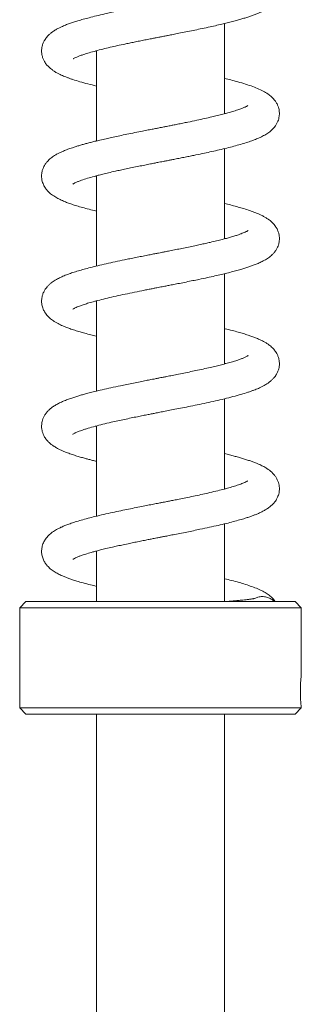
# Model space of a CAD drawing. Units: millimetres. Extents: x -11578 to 16264, y -20863 to 14840.
# Drawn here: x 8651 to 9551, y 1799 to 4948 of the extents above; entities that cross this region are included whole.
import ezdxf

# ---------------------------------------------------------------- set-up
doc = ezdxf.new("R2010")
doc.units = ezdxf.units.MM
doc.header["$LTSCALE"] = 20

msp = doc.modelspace()

# ---------------------------------------------------------------- linework, layer by layer
at = {"color": 7, "linetype": 'Continuous', "lineweight": 15}
for p, q in [((9306.4, 4646.8), (9306.4, 4935.4)), ((8896.4, 4848.3), (8896.4, 4559.7)), ((9306.4, 4246.8), (9306.4, 4535.4)), ((8896.4, 4446.8), (8893.5, 4447.5)), ((8896.4, 4448.3), (8896.4, 4159.7)), ((9306.4, 4248.3), (9309.4, 4247.5)), ((9306.4, 3846.8), (9306.4, 4135.4)), ((8896.4, 4046.8), (8893.6, 4047.5)), ((8896.4, 4048.3), (8896.4, 3759.7)), ((9306.4, 3848.3), (9309.3, 3847.6)), ((9306.4, 3446.8), (9306.4, 3735.4)), ((8896.4, 3646.8), (8893.5, 3647.6)), ((8896.4, 3648.3), (8896.4, 3359.7)), ((9306.4, 3448.3), (9309.3, 3447.5)), ((9306.4, 3086.7), (9306.4, 3335.4)), ((8896.4, 3246.8), (8893.5, 3247.5)), ((8896.4, 3248.3), (8896.4, 3086.7)), ((8671.4, 3086.7), (8651.4, 3066.7)), ((9531.4, 3086.7), (8671.4, 3086.7)), ((9551.4, 3066.7), (9531.4, 3086.7)), ((8651.4, 3066.7), (8651.4, 2746.7)), ((9551.4, 3066.7), (8651.4, 3066.7)), ((9551.4, 2850.6), (9551.4, 3066.7)), ((8651.4, 2746.7), (8671.4, 2726.7)), ((9551.4, 2746.7), (8651.4, 2746.7)), ((9531.4, 2726.7), (9551.4, 2746.7)), ((9531.4, 2726.7), (8671.4, 2726.7)), ((8896.4, 2726.7), (8896.4, 1326.7)), ((9306.4, 1326.7), (9306.4, 2726.7))]:
    msp.add_line(p, q, dxfattribs=at)
for points, knots in [([(8821.9, 4822.2), (8821.8, 4822.2), (8821.8, 4822.1), (8822.8, 4822.8), (8825.2, 4824.1), (8830, 4826.6), (8837.6, 4829.8), (8847.5, 4833.6), (8860.9, 4838.2), (8878.2, 4843.4), (8899.5, 4849.2), (8922.4, 4855), (8945.8, 4860.5), (8969.6, 4865.8), (8990.9, 4870.3), (9009.8, 4874.3), (9026, 4877.6), (9042.8, 4881), (9059.7, 4884.3), (9074.8, 4887.3), (9086.8, 4889.7), (9095.2, 4891.3), (9101.9, 4892.6), (9108.4, 4893.9), (9116.5, 4895.5), (9127.8, 4897.7), (9142.7, 4900.6), (9161.4, 4904.3), (9183, 4908.6), (9205.8, 4913.2), (9229.9, 4918.2), (9253.6, 4923.2), (9276.4, 4928.3), (9296.6, 4933), (9315, 4937.4), (9331.8, 4941.7), (9347.4, 4945.9), (9361.5, 4949.9), (9374.5, 4953.9), (9386.7, 4957.9), (9398.3, 4962.1), (9409, 4966.3), (9419.7, 4970.9), (9429.6, 4975.8), (9439, 4981.1), (9447.4, 4986.8), (9455, 4992.7), (9461.9, 4999.4), (9467.4, 5006.1), (9471.2, 5011.8), (9473.7, 5016.2), (9475.6, 5020.3), (9477.7, 5025.5), (9479.8, 5032.1), (9481.2, 5039.9), (9481.6, 5047.4), (9481.2, 5054.1), (9480.3, 5059.9), (9479.1, 5065.2), (9477.5, 5070.4), (9475.1, 5076.1), (9471, 5083.9), (9465, 5092.3), (9457.8, 5099.7), (9451.7, 5105), (9445.1, 5110), (9435.3, 5116.2), (9422.4, 5123.1), (9406.1, 5130.1), (9389.5, 5136.2), (9371, 5142.3), (9350.8, 5148.3), (9329.3, 5154.1), (9314.2, 5157.8), (9306.4, 5159.7)], [0, 0, 0, 0, 0.004976, 0.015334, 0.025918, 0.042199, 0.058971, 0.076218, 0.0939, 0.11765, 0.141409, 0.164371, 0.186073, 0.206511, 0.227001, 0.239692, 0.25268, 0.265966, 0.27955, 0.292347, 0.300831, 0.307287, 0.311712, 0.316126, 0.322304, 0.330252, 0.342135, 0.356588, 0.373625, 0.392497, 0.410604, 0.431852, 0.451553, 0.469692, 0.486254, 0.503246, 0.519101, 0.53443, 0.54924, 0.563848, 0.578512, 0.594098, 0.607453, 0.623064, 0.63902, 0.653246, 0.666652, 0.678236, 0.689516, 0.698567, 0.703813, 0.708186, 0.71398, 0.721413, 0.730301, 0.739239, 0.746813, 0.753197, 0.758334, 0.764099, 0.77145, 0.780408, 0.795345, 0.807492, 0.818192, 0.829667, 0.841945, 0.867146, 0.889396, 0.910761, 0.933067, 0.956874, 0.977953, 1, 1, 1, 1]), ([(9381, 5072.8), (9380.9, 5072.8), (9380.7, 5072.7), (9377.6, 5070.8), (9371.7, 5068), (9364.2, 5064.9), (9355.2, 5061.4), (9345.2, 5058), (9332.7, 5054.1), (9316.8, 5049.5), (9296.6, 5044.1), (9272.9, 5038.3), (9246.1, 5032.1), (9217.2, 5025.8), (9189.4, 5020), (9163.4, 5014.8), (9140.4, 5010.2), (9119.5, 5006.1), (9103.3, 5002.9), (9091.8, 5000.7), (9083.1, 4999), (9073.6, 4997.1), (9061.7, 4994.8), (9047.1, 4991.9), (9028.4, 4988.2), (9006.8, 4983.8), (8983.9, 4979.1), (8962.2, 4974.6), (8942.2, 4970.3), (8920.2, 4965.4), (8897.2, 4960), (8874.2, 4954.2), (8854.7, 4949), (8837.9, 4944.1), (8823.4, 4939.6), (8812.5, 4935.9), (8804.4, 4932.9), (8798, 4930.4), (8791.4, 4927.7), (8784.2, 4924.6), (8775.6, 4920.5), (8766.2, 4915.3), (8757.2, 4909.6), (8749.3, 4903.5), (8742.9, 4897.6), (8738.2, 4892.3), (8734.3, 4887.2), (8730.2, 4881), (8726.2, 4872.8), (8723.2, 4863.7), (8721.7, 4855.2), (8721.3, 4847.6), (8721.7, 4839.9), (8723.1, 4831.5), (8726.1, 4822.4), (8730.1, 4814.2), (8734.2, 4807.9), (8737.6, 4803.4), (8741.3, 4799.3), (8745.4, 4795.2), (8750.4, 4790.8), (8756.2, 4786.3), (8763.4, 4781.5), (8771.5, 4776.8), (8780.1, 4772.4), (8788, 4768.8), (8795.3, 4765.7), (8803, 4762.7), (8811.8, 4759.5), (8825.1, 4754.9), (8844, 4749.1), (8868.7, 4742.2), (8887.3, 4737.6), (8896.4, 4735.3)], [0, 0, 0, 0, 0.009736, 0.027189, 0.044409, 0.060556, 0.07571, 0.090554, 0.105156, 0.12501, 0.146537, 0.169772, 0.194442, 0.219258, 0.244052, 0.262637, 0.281171, 0.297716, 0.311139, 0.318344, 0.324225, 0.331152, 0.340251, 0.35153, 0.365001, 0.383753, 0.402363, 0.420096, 0.436943, 0.452899, 0.477491, 0.499574, 0.519391, 0.537772, 0.55477, 0.570374, 0.578535, 0.587025, 0.596146, 0.606108, 0.618484, 0.633581, 0.650359, 0.663912, 0.67512, 0.68503, 0.691694, 0.699588, 0.709758, 0.721188, 0.730941, 0.738843, 0.74671, 0.75642, 0.767819, 0.777987, 0.785859, 0.792449, 0.799462, 0.80718, 0.815653, 0.825879, 0.838199, 0.852443, 0.865437, 0.876835, 0.886444, 0.896984, 0.908557, 0.921049, 0.946532, 0.973917, 1, 1, 1, 1]), ([(8896.4, 4846.7), (8896.2, 4846.8), (8895.2, 4847.1), (8894.3, 4847.3), (8893.6, 4847.5)], [0, 0, 0, 0, 0.226059, 1, 1, 1, 1]), ([(8821.6, 4422), (8821.6, 4422), (8821.4, 4421.9), (8822.9, 4422.8), (8825.9, 4424.5), (8830.1, 4426.6), (8834.6, 4428.5), (8839.4, 4430.5), (8844.2, 4432.3), (8852.9, 4435.5), (8867.3, 4440.2), (8885.6, 4445.5), (8902.6, 4450), (8917.9, 4453.9), (8936.2, 4458.3), (8955.1, 4462.6), (8973.8, 4466.7), (8991.7, 4470.5), (9011.1, 4474.5), (9031.2, 4478.6), (9050.6, 4482.5), (9068.1, 4486), (9083, 4488.9), (9095.4, 4491.4), (9105.2, 4493.3), (9112.6, 4494.7), (9119.4, 4496.1), (9127.4, 4497.6), (9138.3, 4499.8), (9152.2, 4502.5), (9168, 4505.6), (9184.3, 4508.9), (9199.9, 4512), (9219.1, 4515.9), (9241, 4520.5), (9265.9, 4525.9), (9289.8, 4531.3), (9313.6, 4537), (9336.3, 4542.8), (9357.3, 4548.7), (9376.1, 4554.4), (9393.1, 4560.1), (9409.2, 4566.3), (9424.2, 4572.9), (9438.1, 4580.4), (9449.8, 4588.3), (9459.6, 4596.9), (9466.8, 4605.2), (9472.5, 4613.8), (9476.7, 4622.3), (9479.4, 4630.7), (9480.9, 4638), (9481.5, 4644.4), (9481.5, 4650.4), (9480.9, 4656.7), (9479.5, 4664), (9476.9, 4672.4), (9472.6, 4681.2), (9466.5, 4690.4), (9458.5, 4699.3), (9447.2, 4708.7), (9433.6, 4717.4), (9416.4, 4725.8), (9396.5, 4733.8), (9373.9, 4741.5), (9350.2, 4748.5), (9327.7, 4754.5), (9313.1, 4758.1), (9306.4, 4759.7)], [0, 0, 0, 0, 0.003984, 0.0147, 0.027194, 0.039627, 0.050197, 0.058929, 0.067217, 0.075578, 0.100982, 0.126618, 0.140049, 0.155438, 0.172865, 0.192348, 0.206487, 0.221549, 0.237539, 0.254347, 0.269929, 0.283517, 0.295099, 0.304663, 0.312198, 0.317698, 0.321795, 0.327805, 0.336209, 0.347014, 0.359988, 0.372936, 0.385326, 0.397157, 0.419129, 0.439426, 0.460457, 0.4825, 0.505395, 0.527746, 0.549259, 0.570079, 0.591296, 0.613216, 0.635305, 0.65692, 0.672924, 0.688875, 0.699409, 0.709728, 0.718913, 0.728031, 0.735192, 0.740919, 0.748001, 0.757038, 0.766151, 0.776654, 0.788199, 0.80593, 0.82235, 0.848112, 0.874666, 0.902088, 0.930365, 0.958328, 0.981143, 1, 1, 1, 1]), ([(9381.1, 4672.9), (9381.1, 4672.9), (9380.9, 4672.8), (9379.1, 4671.7), (9376.5, 4670.4), (9373.6, 4668.9), (9368.9, 4666.8), (9361, 4663.6), (9348.2, 4659), (9333.4, 4654.3), (9317.1, 4649.6), (9300.7, 4645.2), (9283.4, 4640.8), (9264.3, 4636.3), (9242.5, 4631.3), (9216.8, 4625.8), (9193.2, 4620.8), (9172.5, 4616.6), (9156.7, 4613.4), (9142.3, 4610.6), (9130.5, 4608.2), (9121.8, 4606.5), (9114.9, 4605.2), (9108, 4603.8), (9099.2, 4602.1), (9087.8, 4599.9), (9073.7, 4597.1), (9057.1, 4593.8), (9036.4, 4589.8), (9013.1, 4585.1), (8988.7, 4580.1), (8966.2, 4575.5), (8946, 4571.1), (8926.7, 4566.8), (8908.7, 4562.7), (8892.4, 4558.8), (8878.4, 4555.3), (8866, 4552), (8854.2, 4548.8), (8842.7, 4545.5), (8831.2, 4542), (8818.3, 4537.9), (8804.6, 4533), (8791.9, 4528), (8781.2, 4523.2), (8771.6, 4518.4), (8761.8, 4512.8), (8750.2, 4504.5), (8740.7, 4495.6), (8733, 4485.5), (8727.9, 4476.7), (8724.8, 4468.9), (8722.9, 4461.7), (8721.7, 4455), (8721.3, 4447.7), (8721.7, 4439.5), (8723.3, 4431), (8725.6, 4424), (8728, 4418.6), (8730.5, 4413.7), (8734.2, 4407.9), (8739.6, 4400.9), (8748.4, 4392.1), (8760, 4383.4), (8773.2, 4375.8), (8786.9, 4369.2), (8800.9, 4363.4), (8814.8, 4358.4), (8830.1, 4353.3), (8847.6, 4348.1), (8867.7, 4342.6), (8884.2, 4338.3), (8894.3, 4335.9), (8896.4, 4335.4)], [0, 0, 0, 0, 0.00966, 0.020323, 0.031611, 0.04113, 0.048721, 0.066821, 0.086121, 0.10764, 0.125326, 0.143487, 0.160795, 0.177219, 0.197776, 0.219265, 0.242967, 0.255656, 0.268787, 0.280289, 0.289407, 0.296131, 0.300498, 0.305241, 0.311989, 0.320747, 0.331521, 0.344321, 0.359157, 0.379361, 0.399055, 0.417383, 0.434332, 0.449891, 0.467368, 0.482639, 0.49569, 0.507769, 0.520039, 0.532507, 0.545248, 0.559527, 0.578344, 0.59719, 0.612076, 0.625906, 0.641061, 0.659524, 0.681831, 0.6946, 0.706509, 0.716794, 0.723396, 0.730433, 0.73864, 0.748216, 0.757968, 0.765792, 0.771435, 0.776629, 0.785967, 0.798057, 0.810991, 0.832818, 0.853873, 0.87674, 0.895102, 0.912499, 0.931083, 0.950878, 0.971919, 0.9942, 1, 1, 1, 1]), ([(9306.4, 4648.3), (9307.2, 4648.1), (9308.3, 4647.9), (9309.2, 4647.6), (9309.4, 4647.6)], [0, 0, 0, 0, 0.763982, 1, 1, 1, 1]), ([(8821.7, 4022.1), (8821.7, 4022.1), (8821.5, 4021.9), (8822.7, 4022.7), (8825, 4024), (8829.2, 4026.1), (8834.8, 4028.6), (8843.3, 4032), (8854.2, 4036), (8868.7, 4040.6), (8886.3, 4045.7), (8907.3, 4051.2), (8931.7, 4057.2), (8959, 4063.4), (8988.1, 4069.8), (9018.6, 4076.1), (9044.4, 4081.3), (9064.3, 4085.2), (9077.3, 4087.8), (9088.6, 4090), (9098.1, 4091.9), (9106.9, 4093.6), (9116.6, 4095.5), (9129, 4097.9), (9144.4, 4101), (9163, 4104.6), (9183.4, 4108.7), (9204.3, 4112.9), (9227.1, 4117.6), (9250.8, 4122.6), (9274.7, 4127.9), (9295.4, 4132.7), (9314.7, 4137.3), (9332.7, 4141.9), (9349.6, 4146.5), (9364.4, 4150.8), (9377.6, 4154.9), (9389.6, 4158.9), (9401.5, 4163.3), (9413.9, 4168.3), (9427.3, 4174.5), (9438, 4180.5), (9446.6, 4186.2), (9452.8, 4191), (9458.8, 4196.3), (9465.1, 4203.1), (9471, 4211.2), (9475.4, 4219.4), (9478.2, 4226.5), (9480.1, 4233.3), (9481.3, 4240.8), (9481.7, 4249.5), (9480.7, 4259.4), (9478.4, 4268.1), (9475.9, 4274.3), (9473.9, 4278.5), (9471.7, 4282.4), (9468.8, 4287), (9464.7, 4292.4), (9459.6, 4297.9), (9454.2, 4302.9), (9448, 4307.8), (9441.2, 4312.5), (9432.8, 4317.5), (9424, 4322.1), (9415, 4326.2), (9406.9, 4329.6), (9396.6, 4333.6), (9382.4, 4338.7), (9364.1, 4344.4), (9344.7, 4349.9), (9326.1, 4354.9), (9312.7, 4358.2), (9306.4, 4359.7)], [0, 0, 0, 0, 0.003254, 0.013257, 0.023743, 0.034804, 0.050173, 0.063889, 0.082375, 0.10159, 0.122261, 0.144654, 0.168777, 0.193726, 0.21866, 0.243572, 0.268444, 0.279966, 0.290093, 0.298818, 0.306136, 0.312091, 0.319122, 0.328595, 0.340519, 0.354906, 0.371671, 0.388542, 0.404577, 0.427042, 0.447588, 0.466199, 0.482861, 0.502061, 0.519394, 0.535727, 0.551054, 0.565382, 0.580504, 0.597725, 0.617121, 0.638675, 0.649632, 0.66053, 0.671403, 0.682945, 0.695446, 0.706787, 0.715633, 0.722213, 0.729955, 0.739939, 0.752018, 0.762425, 0.768408, 0.772898, 0.778303, 0.785316, 0.793933, 0.803743, 0.813136, 0.821949, 0.834606, 0.84851, 0.863541, 0.876895, 0.887936, 0.897169, 0.919172, 0.942557, 0.961738, 0.982231, 1, 1, 1, 1]), ([(9381.2, 4273), (9381.1, 4273), (9380.8, 4272.8), (9378.6, 4271.4), (9375.6, 4269.9), (9371.3, 4267.9), (9366.2, 4265.7), (9359.1, 4262.9), (9350.2, 4259.7), (9338.6, 4255.9), (9325.8, 4252.1), (9312.2, 4248.2), (9297.6, 4244.4), (9280.4, 4240.1), (9262.7, 4235.9), (9245.3, 4232), (9228.6, 4228.3), (9210.4, 4224.4), (9190.8, 4220.3), (9170.7, 4216.3), (9150.7, 4212.2), (9132.6, 4208.7), (9117.4, 4205.7), (9105.5, 4203.3), (9094.6, 4201.2), (9082.2, 4198.8), (9067.3, 4195.9), (9050.2, 4192.5), (9031.7, 4188.8), (9012.9, 4185.1), (8990.2, 4180.5), (8964, 4175), (8934.9, 4168.7), (8907.9, 4162.5), (8883.5, 4156.6), (8862.1, 4151), (8843.1, 4145.7), (8825.5, 4140.3), (8808.8, 4134.6), (8793.2, 4128.6), (8778.5, 4122), (8765.1, 4114.8), (8753.8, 4107.3), (8745.5, 4100.1), (8739.5, 4093.9), (8734.2, 4087.2), (8728.9, 4078.7), (8724.1, 4067.6), (8721.2, 4053.9), (8721.4, 4039.6), (8724.8, 4025.2), (8731.5, 4011.2), (8741, 3998.9), (8752.8, 3988.5), (8763.7, 3981.2), (8773.5, 3975.7), (8781.5, 3971.7), (8789.7, 3968), (8799.5, 3964), (8812.2, 3959.3), (8827.1, 3954.3), (8843.5, 3949.3), (8860.4, 3944.5), (8877.7, 3939.9), (8890.5, 3936.8), (8896.4, 3935.4)], [0, 0, 0, 0, 0.011072, 0.023925, 0.035591, 0.045049, 0.057277, 0.068099, 0.08284, 0.098869, 0.116193, 0.130055, 0.145336, 0.162412, 0.181303, 0.194916, 0.209346, 0.224599, 0.240676, 0.257467, 0.272741, 0.287904, 0.299594, 0.307791, 0.315327, 0.324816, 0.336265, 0.349684, 0.364386, 0.379124, 0.393874, 0.418483, 0.443144, 0.467549, 0.49052, 0.511931, 0.531791, 0.551583, 0.572333, 0.593667, 0.614859, 0.636012, 0.657411, 0.670241, 0.681777, 0.691825, 0.702811, 0.715732, 0.732258, 0.748086, 0.763448, 0.779259, 0.800547, 0.820607, 0.841649, 0.855269, 0.866664, 0.878435, 0.892334, 0.908276, 0.928763, 0.947254, 0.963849, 0.983126, 1, 1, 1, 1]), ([(8820.8, 3621.4), (8820.8, 3621.4), (8820.7, 3621.3), (8823, 3622.9), (8826.9, 3625), (8831.1, 3627), (8835.9, 3629.1), (8842, 3631.5), (8849.7, 3634.4), (8859.3, 3637.6), (8873.2, 3641.9), (8892.2, 3647.3), (8916.7, 3653.6), (8941.1, 3659.4), (8964.4, 3664.6), (8985.8, 3669.3), (9007, 3673.7), (9026.9, 3677.8), (9044.9, 3681.4), (9060.9, 3684.6), (9074.8, 3687.3), (9088.8, 3690.1), (9104.1, 3693.1), (9122.2, 3696.6), (9142.7, 3700.6), (9165.9, 3705.2), (9191.7, 3710.4), (9219.7, 3716), (9248.6, 3722.1), (9277.7, 3728.5), (9306.1, 3735.2), (9333.5, 3742.1), (9358.4, 3748.9), (9377.3, 3754.8), (9390.9, 3759.4), (9399.9, 3762.7), (9407.5, 3765.7), (9414.6, 3768.7), (9422.3, 3772.2), (9431.5, 3776.8), (9440.8, 3782.2), (9449.7, 3788.5), (9457.4, 3795), (9463.2, 3800.9), (9467.7, 3806.5), (9471.9, 3812.8), (9476.2, 3821), (9479.4, 3830.1), (9481.1, 3838.8), (9481.6, 3846.5), (9481.3, 3854.1), (9480, 3862.5), (9477.2, 3871.6), (9473.2, 3880), (9469.1, 3886.5), (9465.4, 3891.4), (9461.3, 3896.1), (9456.4, 3901), (9450.3, 3906.1), (9443.2, 3911.2), (9434.9, 3916.4), (9426.2, 3921), (9418.3, 3924.8), (9411.7, 3927.6), (9405.5, 3930.2), (9399.5, 3932.5), (9391.6, 3935.4), (9380.9, 3939.1), (9366.4, 3943.7), (9349.6, 3948.6), (9329.9, 3953.9), (9315.3, 3957.7), (9306.8, 3959.6), (9306.4, 3959.7)], [0, 0, 0, 0, 0.006954, 0.019728, 0.032308, 0.042855, 0.052995, 0.063915, 0.076782, 0.090907, 0.105511, 0.130753, 0.156023, 0.181054, 0.199661, 0.218116, 0.235855, 0.251864, 0.266108, 0.278573, 0.289246, 0.298424, 0.310974, 0.324529, 0.340211, 0.358162, 0.378403, 0.400951, 0.425045, 0.449964, 0.475735, 0.502389, 0.529578, 0.554972, 0.568194, 0.580069, 0.590372, 0.599543, 0.610468, 0.623709, 0.64112, 0.656674, 0.670107, 0.681684, 0.689244, 0.697362, 0.707522, 0.719042, 0.72907, 0.737229, 0.744945, 0.754484, 0.765864, 0.776368, 0.784602, 0.791283, 0.799543, 0.808752, 0.819107, 0.831524, 0.846082, 0.860441, 0.871585, 0.88086, 0.889474, 0.897522, 0.90525, 0.920928, 0.938069, 0.956659, 0.976733, 0.998997, 1, 1, 1, 1]), ([(9381.3, 3873.1), (9381.4, 3873.2), (9381.6, 3873.3), (9379.9, 3872.2), (9376.6, 3870.4), (9372.2, 3868.3), (9367.8, 3866.3), (9363.3, 3864.5), (9358.8, 3862.8), (9353.7, 3861), (9346.1, 3858.3), (9335, 3854.8), (9319.1, 3850.1), (9301.8, 3845.5), (9283.6, 3840.9), (9264.7, 3836.4), (9243.3, 3831.5), (9221.1, 3826.7), (9198.5, 3821.9), (9176.4, 3817.4), (9154.9, 3813.1), (9135.4, 3809.2), (9119.9, 3806.2), (9108.1, 3803.8), (9099.6, 3802.2), (9093.1, 3800.9), (9087.1, 3799.7), (9079.8, 3798.3), (9069, 3796.2), (9054.2, 3793.3), (9035.5, 3789.6), (9014.8, 3785.5), (8993.8, 3781.2), (8969.7, 3776.2), (8943.3, 3770.6), (8915.7, 3764.4), (8892.6, 3758.9), (8873.8, 3754.1), (8859, 3750.1), (8845.9, 3746.5), (8833.4, 3742.7), (8820.4, 3738.6), (8807.1, 3734), (8794.1, 3728.9), (8781.4, 3723.4), (8769.8, 3717.4), (8759.4, 3711.1), (8751, 3704.9), (8744.2, 3698.9), (8738, 3692.2), (8732, 3684.2), (8727.3, 3675.5), (8724.2, 3667.2), (8722, 3657.9), (8721.2, 3648.5), (8721.7, 3639.2), (8723.7, 3629.8), (8726.6, 3621.4), (8731.3, 3612), (8738, 3602.8), (8745.5, 3594.9), (8752.5, 3589), (8760.2, 3583.5), (8770.4, 3577.3), (8783.6, 3570.6), (8799.7, 3563.9), (8815.1, 3558.3), (8830.2, 3553.3), (8844.6, 3549), (8857.6, 3545.3), (8869.7, 3542.1), (8881.3, 3539.1), (8890.2, 3536.8), (8895.4, 3535.6), (8896.4, 3535.3)], [0, 0, 0, 0, 0.004551, 0.01655, 0.030088, 0.042674, 0.052861, 0.060829, 0.068605, 0.076648, 0.08496, 0.102523, 0.121451, 0.141807, 0.158432, 0.176337, 0.195534, 0.216037, 0.233388, 0.251583, 0.269331, 0.284474, 0.296962, 0.305331, 0.311839, 0.316482, 0.320177, 0.325715, 0.333295, 0.345094, 0.359857, 0.376901, 0.393643, 0.409835, 0.435591, 0.459813, 0.48239, 0.4997, 0.514928, 0.52813, 0.541713, 0.556886, 0.573684, 0.591946, 0.60907, 0.627325, 0.645606, 0.661956, 0.671961, 0.682952, 0.695303, 0.707417, 0.717602, 0.725943, 0.737501, 0.749127, 0.757513, 0.767603, 0.779594, 0.794734, 0.807873, 0.820059, 0.833373, 0.84787, 0.871897, 0.893917, 0.914032, 0.932077, 0.948057, 0.962781, 0.974017, 0.985446, 0.997216, 1, 1, 1, 1]), ([(8821.8, 3222.1), (8821.8, 3222.1), (8821.6, 3221.9), (8822.7, 3222.7), (8826.2, 3224.7), (8832.3, 3227.6), (8841.1, 3231.2), (8852.1, 3235.2), (8866.4, 3239.9), (8882.1, 3244.5), (8896.9, 3248.5), (8910.6, 3252), (8927.6, 3256.2), (8945.8, 3260.5), (8964.5, 3264.6), (8982.8, 3268.6), (9001.4, 3272.5), (9019.7, 3276.3), (9036.9, 3279.8), (9053.4, 3283.1), (9068, 3286), (9079.8, 3288.3), (9089, 3290.1), (9095.8, 3291.4), (9102.7, 3292.8), (9112.1, 3294.6), (9125.9, 3297.3), (9143.5, 3300.8), (9163.9, 3304.8), (9185.6, 3309.1), (9206.9, 3313.4), (9231.2, 3318.5), (9257.7, 3324.1), (9285.7, 3330.4), (9311.2, 3336.4), (9334, 3342.2), (9354.2, 3347.8), (9370.5, 3352.6), (9383.8, 3356.9), (9394.6, 3360.7), (9404.8, 3364.6), (9415.4, 3369), (9425.9, 3373.9), (9435.9, 3379.3), (9445.6, 3385.4), (9454.9, 3392.6), (9462.7, 3400.3), (9468.3, 3407.2), (9472.1, 3413.2), (9474.8, 3418.4), (9477.2, 3423.9), (9479.6, 3431), (9481.3, 3440.2), (9481.7, 3449.5), (9480.7, 3459), (9478.3, 3468.2), (9474.9, 3476.9), (9469.9, 3485.6), (9463.4, 3494), (9456.2, 3501.3), (9448.2, 3507.8), (9440.9, 3512.7), (9434.7, 3516.5), (9428.6, 3519.7), (9422.1, 3523), (9414.5, 3526.5), (9405.1, 3530.4), (9394.6, 3534.4), (9382.7, 3538.5), (9370.2, 3542.5), (9357, 3546.5), (9343.6, 3550.2), (9329.6, 3554), (9317.2, 3557.1), (9309.2, 3559), (9306.4, 3559.7)], [0, 0, 0, 0, 0.000823, 0.015163, 0.0305, 0.04974, 0.066902, 0.081464, 0.102721, 0.125576, 0.137618, 0.15143, 0.16796, 0.187228, 0.201612, 0.217235, 0.234108, 0.247588, 0.261771, 0.275108, 0.286368, 0.295542, 0.30262, 0.307597, 0.310982, 0.318623, 0.329202, 0.342731, 0.359173, 0.376405, 0.393318, 0.409912, 0.435084, 0.459489, 0.483033, 0.505368, 0.526456, 0.546293, 0.560468, 0.574123, 0.587287, 0.601641, 0.618247, 0.634765, 0.649652, 0.666542, 0.679464, 0.691522, 0.701063, 0.706572, 0.712616, 0.720501, 0.729987, 0.741953, 0.752232, 0.761656, 0.772094, 0.783623, 0.796368, 0.811734, 0.825438, 0.836896, 0.846646, 0.856059, 0.865238, 0.876652, 0.890043, 0.904963, 0.918837, 0.934725, 0.949212, 0.963503, 0.977608, 0.992241, 1, 1, 1, 1]), ([(9380.9, 3472.7), (9381, 3472.8), (9381.2, 3473.1), (9379.2, 3471.7), (9374.6, 3469.4), (9366.7, 3465.8), (9355.1, 3461.3), (9339.1, 3456), (9321, 3450.6), (9300.9, 3445.2), (9278.4, 3439.6), (9254.8, 3434.1), (9230.5, 3428.7), (9206.9, 3423.7), (9183.4, 3418.8), (9162.4, 3414.6), (9144.9, 3411.1), (9130.9, 3408.3), (9119.5, 3406.1), (9109.4, 3404.1), (9097.7, 3401.8), (9083, 3398.9), (9065.3, 3395.5), (9045.2, 3391.5), (9023.1, 3387.1), (8999.1, 3382.3), (8973.8, 3377.1), (8947.2, 3371.4), (8919.3, 3365.2), (8893.1, 3359), (8869.1, 3352.9), (8848, 3347.1), (8829, 3341.4), (8812.8, 3336), (8799.3, 3331), (8788.2, 3326.4), (8778.4, 3321.9), (8767.4, 3316.1), (8755.9, 3308.8), (8744, 3299.1), (8734.2, 3287.8), (8726.7, 3274.9), (8722.2, 3260.6), (8720.9, 3246.6), (8722.7, 3232.5), (8726.9, 3220.3), (8733, 3209.4), (8740.3, 3200), (8749.5, 3191.2), (8761.4, 3182.5), (8774.1, 3175.3), (8786.5, 3169.4), (8798.2, 3164.5), (8809, 3160.5), (8820.7, 3156.4), (8835.7, 3151.6), (8854.7, 3146.1), (8875.5, 3140.5), (8890.3, 3136.9), (8896.4, 3135.4)], [0, 0, 0, 0, 0.006419, 0.02204, 0.038156, 0.054763, 0.077632, 0.100896, 0.122847, 0.143663, 0.165852, 0.189839, 0.209019, 0.229227, 0.248944, 0.266021, 0.279045, 0.289901, 0.298578, 0.305432, 0.313145, 0.325371, 0.339171, 0.353865, 0.371656, 0.390621, 0.410768, 0.432638, 0.456722, 0.48307, 0.504353, 0.52696, 0.54913, 0.569027, 0.586672, 0.602227, 0.616001, 0.631085, 0.652894, 0.673231, 0.693478, 0.709037, 0.724863, 0.740341, 0.755787, 0.770563, 0.783319, 0.796814, 0.815146, 0.836131, 0.857045, 0.876715, 0.891565, 0.905364, 0.919987, 0.935763, 0.958578, 0.982616, 1, 1, 1, 1]), ([(9468.1, 3086.7), (9467.4, 3087.8), (9466, 3089.9), (9462.9, 3093.7), (9459.5, 3097.5), (9453.1, 3103.9), (9442.8, 3111.9), (9428.6, 3120), (9412.1, 3127.7), (9393.9, 3134.7), (9373.8, 3141.5), (9352.2, 3147.9), (9330, 3153.9), (9313.8, 3157.9), (9306.4, 3159.7)], [0, 0, 0, 0, 0.0261938, 0.0541025, 0.0881601, 0.1284116, 0.2346255, 0.3414571, 0.4454323, 0.5648878, 0.6787726, 0.7876709, 0.9032013, 1, 1, 1, 1]), ([(9402, 3096.5), (9402, 3096.6), (9402.3, 3096.7), (9400.6, 3096.3), (9398.7, 3096), (9395.1, 3095.4), (9391.1, 3094.8), (9386.4, 3094.1), (9381.2, 3093.4), (9374.2, 3092.6), (9364.9, 3091.6), (9352.5, 3090.3), (9337.8, 3089), (9323.5, 3087.8), (9313.6, 3087), (9309.9, 3086.7)], [0, 0, 0, 0, 0.008656, 0.056045, 0.14624, 0.226226, 0.294012, 0.352114, 0.413753, 0.480573, 0.578047, 0.68561, 0.803098, 0.926832, 1, 1, 1, 1]), ([(9402, 3096.6), (9405.6, 3098.2), (9413.4, 3101.6), (9426.6, 3103.1), (9440.1, 3101.5), (9452.3, 3096.5), (9460.6, 3091.4), (9464.1, 3087.5), (9464.8, 3086.7)], [0, 0, 0, 0, 0.173418, 0.374394, 0.57537, 0.770525, 0.954959, 1, 1, 1, 1]), ([(9551.4, 2746.7), (9551.4, 2746.9), (9551.4, 2747.2), (9551.1, 2749.4), (9550.8, 2753), (9550.3, 2757.8), (9549.8, 2763.8), (9549.3, 2770.8), (9548.9, 2778.7), (9548.6, 2787), (9548.4, 2795.8), (9548.4, 2804.5), (9548.6, 2813.2), (9549, 2821.3), (9549.4, 2828.9), (9549.9, 2835.6), (9550.4, 2841.3), (9550.9, 2845.8), (9551.2, 2848.9), (9551.4, 2850.6), (9551.4, 2850.6), (9551.4, 2850.6)], [0, 0, 0, 0, 0.052685, 0.106904, 0.159588, 0.213787, 0.266688, 0.321114, 0.374155, 0.428748, 0.48155, 0.535897, 0.588452, 0.642525, 0.695211, 0.749408, 0.802398, 0.856924, 0.909918, 0.964466, 1, 1, 1, 1])]:
    msp.add_open_spline(points, degree=3, knots=knots, dxfattribs=at)

doc.saveas('drawing.dxf')
